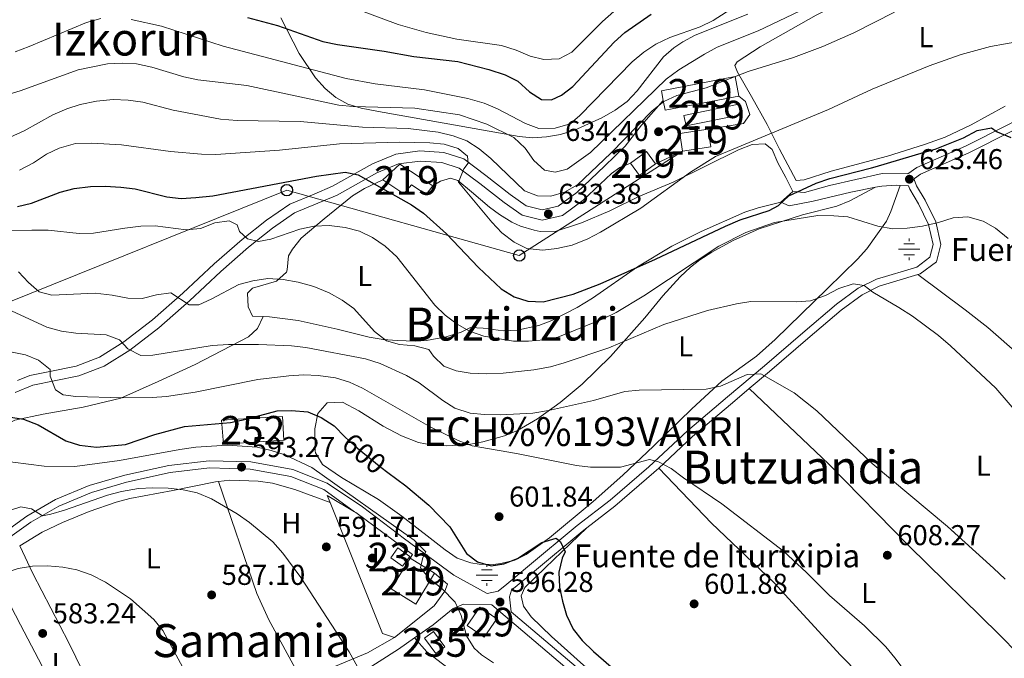
# Model space of a CAD drawing. Extents: x 573419 to 580294, y 729030 to 733732.
# Drawn here: x 576858 to 577201, y 731411 to 731634 of the extents above; entities that cross this region are included whole.
import ezdxf
from ezdxf.enums import TextEntityAlignment as Align

# ---------------------------------------------------------------- set-up
doc = ezdxf.new("R2010")
doc.units = 0
doc.header["$MEASUREMENT"] = 0
doc.linetypes.add('DGN Style 3', pattern=[114.60231999999999, 81.8588, -32.74352])
doc.linetypes.add('DGN Style 5', pattern=[57.301159999999996, 24.55764, -32.74352])
for name, color, linetype in [('Nivel 13', 7, 'Continuous'), ('Nivel 15', 7, 'Continuous'), ('Nivel 16', 7, 'Continuous'), ('Nivel 17', 7, 'Continuous'), ('Nivel 21', 7, 'Continuous'), ('Nivel 22', 7, 'Continuous'), ('Nivel 26', 7, 'Continuous'), ('Nivel 33', 7, 'Continuous'), ('Nivel 35', 7, 'Continuous'), ('Nivel 36', 7, 'Continuous'), ('Nivel 37', 7, 'Continuous'), ('Nivel 4', 7, 'Continuous'), ('Nivel 41', 7, 'Continuous'), ('Nivel 43', 7, 'Continuous'), ('Nivel 45', 7, 'Continuous'), ('Nivel 48', 7, 'Continuous'), ('Nivel 5', 7, 'Continuous'), ('Nivel 52', 7, 'Continuous'), ('Nivel 57', 7, 'Continuous'), ('Nivel 7', 7, 'Continuous')]:
    doc.layers.add(name, color=color, linetype=linetype)
doc.styles.add('Style-arial', font='arial.shx', dxfattribs={"bigfont": 'arialbig.shx'})
doc.styles.add('Style-ariali', font='ariali.shx', dxfattribs={"bigfont": 'arialibig.shx'})
doc.styles.add('Style-arialn', font='arialn.shx', dxfattribs={"bigfont": 'arialnbig.shx'})
doc.styles.add('Style-times', font='times.shx', dxfattribs={"bigfont": 'timesbig.shx'})

# ---------------------------------------------------------------- blocks, each defined once
blk = doc.blocks.new('5PATER')
at = {"layer": 'Nivel 7', "linetype": 'Continuous', "lineweight": 0}
h = blk.add_hatch(color=53, dxfattribs=at)
edge = h.paths.add_edge_path()
edge.add_ellipse((1.001171767711639e-08, 1.001171767711639e-08), major_axis=(-1.095731442945027, -1.110710700472634), ratio=0.9994222409660316, start_angle=0, end_angle=360)
blk = doc.blocks.new('5PERFI')
at = {"layer": 'Nivel 17', "linetype": 'Continuous', "lineweight": 0}
h = blk.add_hatch(color=7, dxfattribs=at)
edge = h.paths.add_edge_path()
edge.add_arc((1.001171767711639e-08, 1.001171767711639e-08), 1.55999999938624, 315.0000000018422, 675.0000000018422)
blk = doc.blocks.new('5NACIE')
at = {"layer": 'Nivel 13', "color": 4, "linetype": 'Continuous', "lineweight": 0, "flags": 128}
for points in [[(0, 2.811999999918044), (0, 3.75)], [(-3.75, 0), (3.75, 0)], [(-1.875, 1.875), (1.875, 1.875)], [(-1.875, -1.875), (1.875, -1.875)], [(0, -2.811999999918044), (0, -3.75)]]:
    blk.add_lwpolyline(points, dxfattribs=at)
blk = doc.blocks.new('5PTT')
at = {"layer": 'Nivel 33', "color": 7, "linetype": 'Continuous', "lineweight": 30}
blk.add_circle((0, 0, 0.0001468865212927994), 1.995000006667076, dxfattribs=at)

msp = doc.modelspace()

# ---------------------------------------------------------------- linework, layer by layer
at = {"layer": 'Nivel 15', "color": 1, "linetype": 'Continuous', "lineweight": 13, "extrusion": (0.0005784343298969162, 0.0795400196240911, 0.996831505667796), "elevation": 59162.19278436431, "flags": 128}
msp.add_lwpolyline([(-571772.9445103786, -733402.5525054173), (-571771.5922621465, -733409.3413611914), (-571745.945857906, -733404.1994315404), (-571746.6162894582, -733400.8316177467)], dxfattribs=at)
at = {"layer": 'Nivel 15', "color": 1, "linetype": 'Continuous', "lineweight": 13, "extrusion": (0.0005303184957429424, 0.07978858113147662, 0.9968116678105844), "elevation": 59316.26168453619, "flags": 128}
msp.add_lwpolyline([(-572206.8588317316, -733029.3512801393), (-572207.5385146742, -733025.9298134807), (-572233.1881208327, -733031.0557470464)], dxfattribs=at)
at = {"layer": 'Nivel 15', "color": 1, "linetype": 'Continuous', "lineweight": 13, "extrusion": (-0.01438968716064573, 0.03757145789106851, 0.9991903334477164), "elevation": 19819.62977723962, "flags": 128}
msp.add_lwpolyline([(-800579.9305547383, -476388.7510013605), (-800599.155519322, -476385.5198062625), (-800599.7771434993, -476389.2232529519), (-800580.5521789156, -476392.4544480502), (-800579.9305547383, -476388.7510013605)], dxfattribs=at)
at = {"layer": 'Nivel 15', "color": 1, "linetype": 'Continuous', "lineweight": 13, "extrusion": (0.0023140969636666, -0.01465496543062954, 0.9998899324142982), "elevation": -8747.610918001868, "flags": 128}
for points in [[(577094.798743237, 731546.0826315403), (577084.8497698815, 731544.5114628128), (577085.8269824993, 731538.3197978914)], [(577085.8269824993, 731538.3197978914), (577095.7759558549, 731539.8909666187), (577094.798743237, 731546.0826315403)]]:
    msp.add_lwpolyline(points, dxfattribs=at)
at = {"layer": 'Nivel 15', "color": 1, "linetype": 'Continuous', "lineweight": 13, "extrusion": (0.02126153442432728, -0.001685860639622288, 0.9997725266418492), "elevation": 11673.15961083414, "flags": 128}
msp.add_lwpolyline([(774908.9976399019, -517315.6023765823), (774912.9819211974, -517312.1328026084), (774908.4514689029, -517306.9284416481)], dxfattribs=at)
at = {"layer": 'Nivel 15', "color": 1, "linetype": 'Continuous', "lineweight": 13, "extrusion": (-0.04569131034698759, -0.008216977788081439, 0.998921811472152), "elevation": -31746.70044977583, "flags": 128}
msp.add_lwpolyline([(-617897.4977859696, 696655.9649712488), (-617906.9977264542, 696645.9486626578), (-617902.6129807171, 696639.1418809057)], dxfattribs=at)
at = {"layer": 'Nivel 15', "color": 1, "linetype": 'Continuous', "lineweight": 13, "extrusion": (0.02126153442432728, -0.001685860639622282, 0.9997725266418492), "elevation": 11673.15961083414, "flags": 128}
msp.add_lwpolyline([(774908.4514689031, -517306.9284416484), (774904.4671876077, -517310.398015622), (774908.9976399024, -517315.6023765826)], dxfattribs=at)
at = {"layer": 'Nivel 15', "color": 126, "linetype": 'Continuous', "lineweight": 0, "elevation": 595.1610000000001, "flags": 128}
msp.add_lwpolyline([(576989.55, 731449.621), (576993.6840000001, 731446.648), (576991.2039999999, 731443.199), (576987.0700000001, 731446.172), (576989.55, 731449.621)], dxfattribs=at)
at = {"layer": 'Nivel 15', "color": 1, "linetype": 'Continuous', "lineweight": 13, "extrusion": (-0.03466183168461574, -0.05645832153847239, 0.9978030944797304), "elevation": -60699.27058438709, "flags": 128}
msp.add_lwpolyline([(109025.0231056582, 923235.9923326441), (109025.0226976385, 923223.3582583275), (109035.0589723455, 923223.3582583275), (109035.0593803657, 923235.9923326438)], dxfattribs=at)
at = {"layer": 'Nivel 15', "color": 1, "linetype": 'Continuous', "lineweight": 13, "elevation": 597.922, "flags": 128}
msp.add_lwpolyline([(577002.3859999999, 731440.7919999999), (576993.8330000001, 731446.0430000001)], dxfattribs=at)
at = {"layer": 'Nivel 15', "color": 1, "linetype": 'Continuous', "lineweight": 0, "extrusion": (0.02215743459771003, 0.03687298973134887, 0.9990742868877771), "elevation": 40352.94634051536, "flags": 128}
msp.add_lwpolyline([(-117851.6869150922, -923258.7803391982), (-117852.1660100514, -923266.5677329227), (-117859.3296319629, -923266.126059846), (-117858.8505370037, -923258.3386661215), (-117851.6869150922, -923258.7803391982)], dxfattribs=at)
at = {"layer": 'Nivel 15', "color": 126, "linetype": 'Continuous', "lineweight": 0, "extrusion": (0.003287033057469319, -0.004489221695314462, 0.9999845210313255), "elevation": -792.1783052505771, "flags": 128}
msp.add_lwpolyline([(576996.9149273073, 731424.2980107891), (577000.8440277027, 731418.9329567275), (576997.7110446284, 731416.6389336118), (576993.7819442332, 731422.0039876732), (576996.9149273073, 731424.2980107891)], dxfattribs=at)
at = {"layer": 'Nivel 15', "color": 1, "linetype": 'Continuous', "lineweight": 13}
msp.add_polyline3d([(576984.281, 731577.973, 628.505), (576991.6740000001, 731573.101, 628.4490000000001), (576994.2820000001, 731576.263, 628.691), (576999.4750000001, 731572.9240000001, 629.0070000000001), (577001.726, 731575.913, 629.2860000000001)], dxfattribs=at)
at = {"layer": 'Nivel 15', "color": 4, "linetype": 'Continuous', "lineweight": 0}
msp.add_polyline3d([(576928.088, 731494.202, 600.482), (576928.6880000001, 731485.7720000001, 595.246), (576949.797, 731487.152, 596.644), (576949.3060000001, 731495.4369999999, 599.339), (576928.088, 731494.202, 600.482)], dxfattribs=at)
at = {"layer": 'Nivel 16', "color": 1, "linetype": 'Continuous', "lineweight": 13, "elevation": 635.811, "flags": 128}
msp.add_lwpolyline([(577108.4890000001, 731607.24), (577110.861, 731605.3500000001), (577112.317, 731600.8119999999), (577110.1529999999, 731597.6440000001), (577097.8219999999, 731595.7180000001)], dxfattribs=at)
at = {"layer": 'Nivel 16', "color": 1, "linetype": 'Continuous', "lineweight": 13, "extrusion": (-0.1195426273017224, -0.04163804247104216, 0.9919555603337183), "elevation": -98839.48234644225, "flags": 128}
msp.add_lwpolyline([(-500981.7427628327, 779217.4140048146), (-500984.3664207195, 779217.2955088562), (-500975.8993147712, 779224.4210658069)], dxfattribs=at)
at = {"layer": 'Nivel 16', "color": 1, "linetype": 'Continuous', "lineweight": 13, "extrusion": (-0.07853242465422221, -0.02521435979736878, 0.9965926421251251), "elevation": -63161.88244508569, "flags": 128}
msp.add_lwpolyline([(-520019.0769726618, 770376.1909023237), (-520021.7699093483, 770372.5900704749), (-520070.8256064642, 770369.1589748077)], dxfattribs=at)
at = {"layer": 'Nivel 16', "color": 1, "linetype": 'Continuous', "lineweight": 13}
for points in [[(576974.3800000001, 731462.237, 594.993), (576974.872, 731461.942, 595.04), (576994.6570000001, 731447.352, 595.951), (576993.8330000001, 731446.0430000001, 595.951)], [(577002.3859999999, 731440.7919999999, 596.658), (577006.8640000001, 731436.9280000001, 596.62), (577005.95, 731434.544, 596.602), (577002.256, 731429.443, 596.2860000000001), (576988.3859999999, 731418.3400000001, 594.686)], [(576995.4110000001, 731418.298, 594.778), (577001.8260000001, 731422.797, 595.589), (577008.807, 731428.4820000001, 596.798), (577012.459, 731429.9480000001, 597.114), (577022.3910000001, 731429.736, 596.444), (577050.1510000001, 731406.192, 598.014), (577052.8800000001, 731404.1980000001, 598.088)], [(576946.729, 731396.646, 588.486), (576963.9850000001, 731401.3260000001, 590.513), (576975.02, 731404.8360000001, 592.354), (576989.7590000001, 731414.334, 594.064), (576995.4110000001, 731418.298, 594.778)]]:
    msp.add_polyline3d(points, dxfattribs=at)
at = {"layer": 'Nivel 21', "color": 7, "linetype": 'Continuous', "lineweight": 0, "extrusion": (-0.001574970840203485, -0.0007211392733615871, 0.999998499711375), "elevation": -802.3948692510033, "flags": 128}
msp.add_lwpolyline([(577079.684897887, 731583.2415885238), (577089.1329145185, 731587.5675896485)], dxfattribs=at)
at = {"layer": 'Nivel 21', "color": 7, "linetype": 'DGN Style 3', "lineweight": 0, "extrusion": (0.1997919895212962, 0.3080505965721435, 0.9301548209167487), "elevation": 341157.2795406679, "flags": 128}
msp.add_lwpolyline([(-86121.02577212162, -862637.6895682286), (-86150.39639249572, -862633.62602829), (-86182.11354228284, -862631.7304359325)], dxfattribs=at)
at = {"layer": 'Nivel 21', "color": 7, "linetype": 'DGN Style 3', "lineweight": 0}
for points in [[(577167.4240000001, 731580.149, 623.566), (577170.621, 731582.341, 623.908), (577187.6410000001, 731589.773, 624.448), (577202.5349999999, 731597.318, 625.359), (577214.578, 731603.6540000001, 626.586), (577220.0249999999, 731606.962, 627.144), (577220.8470000001, 731609.0800000001, 627.348), (577219.8999999999, 731611.574, 627.739), (577217.104, 731615.2409999999, 628.278)], [(577164.777, 731576.0630000001, 623.168), (577167.665, 731575.9340000001, 623.063), (577168.1399999999, 731574.744, 622.83), (577171.186, 731569.655, 621.789), (577174.7390000001, 731562.432, 620.561), (577176.256, 731555.4979999999, 619.39), (577175.1410000001, 731550.9890000001, 618.479), (577170.5800000001, 731547.5819999999, 617.791), (577156.5220000001, 731543.3970000001, 615.987), (577150.101, 731540.19, 615.318), (577142.5900000001, 731534.689, 614.611), (577130.8600000001, 731524.625, 613.365), (577117.517, 731513.1610000001, 610.929), (577104.5360000001, 731502.3130000001, 608.958), (577090.568, 731490.413, 607.285), (577077.125, 731477.8859999999, 604.961), (577063.6030000001, 731466.246, 603.231), (577052.152, 731457.4210000001, 601.4830000000001), (577034.7860000001, 731442.9880000001, 598.081), (577027.5349999999, 731436.952, 597.114), (577024.5800000001, 731434.5020000001, 596.556), (577020.7280000001, 731433.7679999999, 596.057), (577009.0700000001, 731440.1370000001, 595.746), (576991.834, 731452.7479999999, 595.374), (576977.2420000001, 731463.9979999999, 595.095), (576964.9210000001, 731472.2069999999, 594.928), (576952.916, 731476.9550000001, 594.593), (576938.315, 731479.6030000001, 594.351), (576923.69, 731480.0360000001, 594.072), (576909.6610000001, 731478.422, 593.403), (576894.2820000001, 731475.05, 592.864), (576881.827, 731471.379, 591.878), (576870.155, 731466.4580000001, 590.837), (576860.158, 731460.719, 590.093), (576854.162, 731456.4199999999, 589.674)], [(577123.22, 731570.2, 625.154), (577126.0430000001, 731568.926, 624.54), (577134.4850000001, 731570.5150000001, 624.038), (577147.5560000001, 731573.736, 623.796), (577156.173, 731575.399, 623.529)], [(577156.173, 731575.399, 623.529), (577158.398, 731575.8289999999, 623.461), (577163.3670000001, 731576.1270000001, 623.22), (577164.777, 731576.0630000001, 623.168)], [(576853.754, 731493.0789999999, 599.492), (576855.8859999999, 731494.173, 599.7760000000001), (576865.841, 731496.277, 601.319), (576879.79, 731498.69, 603.328), (576892.95, 731501.909, 605.596), (576905.9610000001, 731507.6140000001, 607.697), (576918.798, 731513.5860000001, 609.445), (576937.44, 731523.216, 611.342), (576940.5760000001, 731526.1070000001, 611.863), (576942.584, 731530.331, 612.968)], [(576988.3859999999, 731418.3400000001, 592.131), (576978.926, 731413.038, 590.754), (576963.602, 731406.6510000001, 589.155), (576955.1610000001, 731405.1510000001, 588.523)]]:
    msp.add_polyline3d(points, dxfattribs=at)
at = {"layer": 'Nivel 21', "color": 7, "linetype": 'Continuous', "lineweight": 0}
for points in [[(576856.8360000001, 731507.9809999999, 603.625), (576861.138, 731509.7679999999, 604.313), (576867.537, 731511.0249999999, 605.299), (576877.314, 731513.0419999999, 607.4), (576885.507, 731516.1410000001, 608.944), (576893.9909999999, 731521.453, 610.896), (576903.9210000001, 731529.1429999999, 613.4250000000001), (576914.49, 731538.422, 616.009), (576925.425, 731548.672, 618.1850000000001), (576935.1869999999, 731557.2509999999, 620.509), (576943.6880000001, 731563.9820000001, 621.848), (576951.8200000001, 731569.564, 623.15), (576960.372, 731573.014, 623.745), (576966.788, 731575.7779999999, 624.544), (576980.71, 731583.6000000001, 626.069), (576988.906, 731586.9650000001, 627.278), (576997.254, 731588.112, 628.71), (577005.5819999999, 731587.4850000001, 630.179), (577012.5619999999, 731585.277, 631.015), (577020.3, 731579.514, 632.224), (577028.737, 731572.9450000001, 633.0790000000001), (577034.3659999999, 731568.8910000001, 633.34), (577039.9380000001, 731567.5860000001, 633.451), (577045.538, 731568.852, 633.6560000000001), (577051.976, 731573.567, 634.028), (577061.658, 731582.7679999999, 634.232), (577068.831, 731589.78, 634.4730000000001), (577074.5889999999, 731597.074, 634.808), (577082.149, 731605.716, 634.994)], [(577170.994, 731544.9299999999, 617.69), (577171.7919999999, 731545.1680000001, 617.791), (577177.494, 731549.4269999999, 618.479), (577178.9850000001, 731555.4610000001, 619.39), (577177.267, 731563.315, 620.561), (577173.523, 731570.926, 621.789), (577170.531, 731575.926, 622.83), (577169.6769999999, 731578.068, 623.4250000000001), (577169.7520000001, 731578.52, 623.5550000000001), (577171.916, 731580.0050000001, 623.908), (577188.774, 731587.3659999999, 624.448), (577203.754, 731594.9550000001, 625.359), (577215.888, 731601.338, 626.586), (577222.1769999999, 731605.158, 627.144), (577222.4040000001, 731605.7450000001, 627.174)], [(576855.9920000001, 731503.8200000001, 603.216), (576862.162, 731506.382, 604.313), (576878.298, 731509.6510000001, 607.4), (576887.078, 731512.973, 608.944), (576896.007, 731518.5630000001, 610.896), (576906.1610000001, 731526.4269999999, 613.4250000000001), (576916.854, 731535.815, 616.009), (576927.79, 731546.065, 618.1850000000001), (576937.442, 731554.548, 620.509), (576945.7779999999, 731561.148, 621.848), (576953.493, 731566.4439999999, 623.15), (576968.3500000001, 731572.619, 624.544), (576982.2450000001, 731580.426, 626.069), (576989.828, 731583.5390000001, 627.278), (576997.362, 731584.574, 628.71), (577004.9099999999, 731584.006, 630.179), (577010.935, 731582.1000000001, 631.015), (577018.1669999999, 731576.7139999999, 632.224), (577026.6270000001, 731570.1270000001, 633.0790000000001), (577032.879, 731565.6240000001, 633.34), (577039.9240000001, 731563.9750000001, 633.451), (577047.027, 731565.5800000001, 633.6560000000001), (577054.236, 731570.861, 634.028), (577064.0819999999, 731580.217, 634.232), (577067.0320000001, 731582.311, 634.101), (577070.7139999999, 731583.771, 634.101)], [(577127.2960000001, 731573.9099999999, 625.089), (577131.46, 731573.5970000001, 624.736), (577140.1780000001, 731576.0689999999, 624.606), (577158.4909999999, 731580.2050000001, 623.843), (577167.4240000001, 731580.149, 623.566)], [(577112.135, 731505.1980000001, 609.851), (577119.236, 731511.132, 610.929), (577132.592, 731522.6070000001, 613.365), (577144.243, 731532.604, 614.611), (577151.49, 731537.9110000001, 615.318), (577157.5020000001, 731540.9140000001, 615.987), (577170.994, 731544.9299999999, 617.69)], [(577080.581, 731477.4720000001, 605.251), (577092.337, 731488.4269999999, 607.285), (577106.25, 731500.28, 608.958), (577112.135, 731505.1980000001, 609.851)], [(576854.196, 731453.3430000001, 589.572), (576861.523, 731458.5959999999, 590.093), (576871.2749999999, 731464.1950000001, 590.837), (576882.675, 731469.0009999999, 591.878), (576894.908, 731472.6070000001, 592.864), (576910.075, 731475.933, 593.403), (576923.797, 731477.5109999999, 594.072), (576938.051, 731477.0889999999, 594.351), (576952.2209999999, 731474.5190000001, 594.593), (576963.7450000001, 731469.9610000001, 594.928), (576974.3800000001, 731462.237, 594.95)], [(577055.5260000001, 731456.6640000001, 601.744), (577065.283, 731464.183, 603.231), (577078.899, 731475.9040000001, 604.961), (577080.581, 731477.4720000001, 605.251)], [(577029.1270000001, 731427.327, 596.522), (577028.5, 731432.6100000001, 596.872), (577029.236, 731434.908, 597.114), (577036.486, 731440.943, 598.081), (577053.8130000001, 731455.344, 601.4830000000001), (577055.5260000001, 731456.6640000001, 601.744)]]:
    msp.add_polyline3d(points, dxfattribs=at)
at = {"layer": 'Nivel 22', "color": 30, "linetype": 'DGN Style 5', "lineweight": 30, "elevation": 600, "flags": 128}
msp.add_lwpolyline([(576971.2820000001, 731488.1740000001), (576975.494, 731484.423), (576983.621, 731477.801), (576986.0860000001, 731475.9650000001)], dxfattribs=at)
at = {"layer": 'Nivel 33', "color": 7, "linetype": 'Continuous', "lineweight": 0}
msp.add_polyline3d([(576853.287, 731535.05, 610.72), (576950.8360000001, 731574.426, 624.326), (577031.913, 731551.5889999999, 628.981), (577088.8500000001, 731587.956, 634.081)], dxfattribs=at)
at = {"layer": 'Nivel 35', "color": 92, "linetype": 'DGN Style 3', "lineweight": 0}
msp.add_polyline3d([(577111.71, 731635.845, 658.165), (577093.2679999999, 731628.416, 658.921), (577089.0050000001, 731626.1599999999, 658.932), (577085.838, 731624.0719999999, 658.793), (577082.263, 731620.8500000001, 658.505), (577073.0730000001, 731609.077, 657.583), (577069.5460000001, 731605.3829999999, 657.284), (577065.3740000001, 731602.314, 657.008), (577060.666, 731599.683, 656.724), (577051.1300000001, 731595.3700000001, 656.129), (577046.308, 731593.875, 655.856), (577041.453, 731592.946, 655.626), (577036.5689999999, 731592.6780000001, 655.457), (577031.9280000001, 731593.118, 655.371), (576982.837, 731601.825, 656.271), (576976.709, 731602.9680000001, 656.785), (576972.057, 731604.4070000001, 657.575), (576967.8970000001, 731606.75, 658.6080000000001), (576964.176, 731609.845, 659.8340000000001), (576960.8400000001, 731613.5390000001, 661.198), (576955.1140000001, 731622.118, 664.134), (576948.693, 731634.5, 667.941)], dxfattribs=at)
at = {"layer": 'Nivel 36', "color": 92, "linetype": 'Continuous', "lineweight": 0, "extrusion": (0.008720872315028182, 0.007937791042383355, 0.9999304665122634), "elevation": 11465.17982295452, "flags": 128}
msp.add_lwpolyline([(577095.819986518, 731502.2376004378), (577099.8963983825, 731505.9477173241)], dxfattribs=at)
at = {"layer": 'Nivel 36', "color": 92, "linetype": 'Continuous', "lineweight": 0}
for points in [[(577209.9890000001, 731678.584, 640.624), (577201.1000000001, 731674.0590000001, 639.898), (577178.942, 731662.0360000001, 638.756), (577173.4199999999, 731658.956, 638.7230000000001), (577168.5, 731656.091, 638.839), (577159.9140000001, 731649.6270000001, 638.765), (577148.6570000001, 731642.2180000001, 638.505), (577135.5460000001, 731635.45, 638.486), (577121.2779999999, 731627.3659999999, 638.235), (577116.0009999999, 731624.412, 637.872), (577107.9610000001, 731619.183, 636.738), (577107.148, 731617.862, 636.534), (577108.0970000001, 731615.5460000001, 636.441), (577112.966, 731607.0660000001, 634.265), (577118.3530000001, 731597.3400000001, 631.104), (577122.6880000001, 731588.683, 628.601), (577128.504, 731577.717, 626.641), (577131.257, 731578.04, 626.381), (577140.69, 731581.0360000001, 626.492), (577160.3400000001, 731586.26, 626.487), (577173.288, 731590.3230000001, 626.7), (577180.4610000001, 731592.909, 626.994), (577189.513, 731597.138, 627.298), (577201.413, 731603.6529999999, 627.9250000000001)], [(577127.2960000001, 731573.9099999999, 625.089), (577124.9569999999, 731578.8130000001, 626.018), (577122.0900000001, 731583.9890000001, 627.283), (577120.102, 731588.534, 628.529), (577117.7320000001, 731590.6000000001, 629.0120000000001), (577113.1170000001, 731590.298, 629.384), (577108.4469999999, 731588.5220000001, 629.596), (577085.5689999999, 731577.2220000001, 630.4250000000001), (577073.6300000001, 731572.2150000001, 631.318), (577063.5530000001, 731567.1869999999, 631.913), (577053.663, 731563.0430000001, 631.913), (577044.139, 731559.8700000001, 631.913), (577039.148, 731559.9410000001, 631.913), (577037.1399999999, 731560.3929999999, 631.913), (577032.3489999999, 731561.8119999999, 631.745), (577029.28, 731563.2320000001, 631.559), (577024.9979999999, 731565.8700000001, 631.274), (577021.537, 731568.463, 630.946), (577015.2139999999, 731573.855, 629.7), (577010.47, 731577.7220000001, 629.217), (577007.908, 731578.5490000001, 628.789), (577004.4380000001, 731577.524, 628.008), (577001.726, 731575.913, 626.985)], [(576984.281, 731577.973, 625.1990000000001), (576977.95, 731574.9410000001, 624.232), (576973.7280000001, 731572.426, 623.273), (576963.8200000001, 731564.3729999999, 620.234), (576955.851, 731557.6359999999, 618.318), (576952.77, 731553.8189999999, 617.301), (576951.436, 731551.479, 616.738), (576950.983, 731546.587, 615.688), (576950.663, 731545.8130000001, 615.511), (576947.169, 731542.6599999999, 614.618), (576938.895, 731540.2720000001, 613.837), (576937.1000000001, 731538.4299999999, 613.633), (576937.3130000001, 731533.7280000001, 613.205), (576938.872, 731530.429, 612.852), (576942.584, 731530.331, 612.968)], [(577156.173, 731575.399, 623.529), (577147.2509999999, 731570.6229999999, 621.892), (577142.6740000001, 731568.7820000001, 621.315), (577130.7039999999, 731565.8459999999, 620.758), (577115.663, 731560.963, 619.884), (577106.574, 731556.8530000001, 619.354), (577099.1499999999, 731552.827, 618.958), (577094.9410000001, 731550.148, 618.775), (577091.658, 731547.5800000001, 618.601), (577087.9990000001, 731544.1370000001, 618.322), (577082.0560000001, 731537.581, 617.708), (577075.7590000001, 731529.8559999999, 616.908), (577063.7250000001, 731516.331, 614.231), (577053.861, 731506.69, 612.167), (577046.22, 731500.362, 611.0310000000001), (577038.256, 731494.5959999999, 609.667), (577031.3330000001, 731490.6300000001, 608.448), (577026.767, 731488.6939999999, 607.711), (577019.2280000001, 731486.601, 606.552), (577014.3090000001, 731485.744, 605.826), (577006.533, 731485.2380000001, 604.692), (577001.618, 731485.442, 603.989), (576996.7139999999, 731486.378, 603.339), (576990.777, 731488.6880000001, 602.821), (576984.442, 731492.051, 602.461), (576975.902, 731497.3800000001, 601.438), (576970.2620000001, 731500.459, 600.992), (576964.939, 731500.253, 600.304), (576961.6599999999, 731496.5150000001, 599.642), (576960.605, 731491.2039999999, 599.07), (576960.682, 731483.4580000001, 598.258), (576960.838, 731482.743, 598.184), (576963.2749999999, 731478.7250000001, 597.905), (576969.8729999999, 731474.1270000001, 597.924), (576982.8219999999, 731466.5320000001, 598.426), (576990.9240000001, 731460.6799999999, 598.766), (577006.0249999999, 731448.952, 599.462), (577010.2550000001, 731446.091, 599.597), (577014.9780000001, 731444.3929999999, 599.864), (577017.9450000001, 731443.9639999999, 600.062), (577022.9369999999, 731443.811, 600.432), (577025.4839999999, 731444.1440000001, 600.62), (577030.3330000001, 731445.4010000001, 600.8870000000001), (577034.2990000001, 731447.325, 601.141), (577042.422, 731453.1300000001, 602.085), (577057.696, 731465.78, 604.591), (577068.0860000001, 731475.0050000001, 606.373), (577078.78, 731485.078, 608.186), (577092.074, 731498.118, 610.102), (577102.554, 731507.7320000001, 611.647), (577114.6410000001, 731516.473, 613.33), (577121.219, 731522.308, 614.159), (577139.4550000001, 731540.1200000001, 616.37), (577149.8570000001, 731550.288, 618.638), (577153.1100000001, 731553.983, 619.481), (577159.976, 731563.6359999999, 621.243), (577161.574, 731566.913, 621.706), (577164.777, 731576.0630000001, 623.168)], [(576942.584, 731530.331, 612.968), (576944.811, 731530.273, 613.038), (576954.7220000001, 731528.9709999999, 613.266), (576968.348, 731525.926, 613.707), (576979.4890000001, 731523.139, 614.376), (576984.409, 731522.3389999999, 614.913), (576989.361, 731521.94, 615.462), (576995.6259999999, 731521.7150000001, 616.093), (576999.5149999999, 731521.936, 616.552), (577006.358, 731523.277, 618.4300000000001), (577011.608, 731524.902, 619.862), (577014.908, 731526.5490000001, 620.5310000000001), (577019.3389999999, 731526.321, 621.219), (577026.244, 731525.3559999999, 622.149), (577031.196, 731525.5959999999, 622.655), (577038.7250000001, 731527.2280000001, 623.455), (577043.3090000001, 731528.8859999999, 623.971), (577052.1570000001, 731533.453, 624.904), (577057.4439999999, 731536.7490000001, 625.271), (577073.139, 731547.611, 625.8870000000001), (577085.104, 731554.923, 625.663), (577095.3589999999, 731560.038, 625.533), (577110.575, 731566.672, 625.3580000000001), (577115.304, 731568.274, 625.238), (577123.22, 731570.2, 625.154)], [(577170.994, 731544.9299999999, 617.69), (577187.524, 731532.682, 617.057), (577195.3589999999, 731526.483, 616.91), (577217.9450000001, 731506.7110000001, 617.345), (577275.4639999999, 731458.6570000001, 618.234)], [(577112.135, 731505.1980000001, 609.851), (577139.9510000001, 731478.8470000001, 609.409), (577167.926, 731450.2520000001, 609.279), (577199.2450000001, 731419.4909999999, 608.92), (577206.27, 731412.3700000001, 609.2810000000001), (577213.081, 731405.074, 609.981), (577230.159, 731385.3260000001, 612.463)], [(577172.094, 731383.784, 604.6850000000001), (577164.345, 731391.578, 604.414), (577144.021, 731412.22, 604.491), (577120.6939999999, 731437.5700000001, 604.828), (577098.933, 731458.227, 604.778), (577080.581, 731477.4720000001, 605.2520000000001)], [(576857.625, 731450.361, 586.207), (576865.443, 731455.148, 586.602), (576872.5730000001, 731458.52, 587.015), (576881.807, 731462.2930000001, 587.695), (576891.284, 731465.618, 588.221), (576896.108, 731466.879, 588.5), (576911.048, 731469.6570000001, 589.758), (576925.943, 731472.712, 590.673), (576926.939, 731472.818, 590.721)], [(576926.939, 731472.818, 590.721), (576930.9140000001, 731473.2420000001, 590.916), (576940.851, 731472.902, 591.438), (576945.798, 731472.1840000001, 591.734), (576953.6170000001, 731470.048, 592.114), (576965.8940000001, 731465.469, 592.328)], [(576926.939, 731472.818, 590.721), (576940.371, 731433.6869999999, 588.8290000000001), (576944.531, 731424.5889999999, 588.542), (576955.1610000001, 731405.1510000001, 588.523)], [(577077.3629999999, 731389.436, 598.71), (577054.3230000001, 731408.767, 598.85), (577043.1429999999, 731418.7579999999, 598.991), (577036.108, 731425.611, 599.11), (577033.392, 731429.3060000001, 599.193), (577032.5460000001, 731432.9510000001, 599.3050000000001), (577033.8200000001, 731435.774, 599.36), (577041.0009999999, 731442.72, 599.818), (577055.5260000001, 731456.6640000001, 601.744)], [(576893.044, 731380.612, 582.494), (576889.0889999999, 731387.648, 582.582), (576884.5390000001, 731396.548, 582.773), (576874.817, 731416.4610000001, 583.658), (576862.1969999999, 731440.72, 585.337), (576857.625, 731450.361, 586.059)], [(576854.462, 731429.483, 584.446), (576857.9010000001, 731422.8260000001, 583.818), (576866.7039999999, 731405.935, 582.955), (576873.3670000001, 731392.5449999999, 581.919), (576879.342, 731380.4569999999, 581.5790000000001)], [(576995.4110000001, 731418.298, 592.427), (576999.699, 731413.372, 592.538), (577010.6030000001, 731404.9920000001, 593.355), (577013.256, 731402.645, 593.42)]]:
    msp.add_polyline3d(points, dxfattribs=at)
at = {"layer": 'Nivel 4', "color": 30, "linetype": 'Continuous', "lineweight": 30, "flags": 128}
for points, elevation in [([(576937.05, 731634.679), (576947.53, 731631.8700000001), (576963.379, 731626.31), (576968.51, 731625.1880000001), (576984.7990000001, 731622.8740000001), (576995.152, 731620.983), (577010.4580000001, 731619.2320000001), (577021.318, 731616.53), (577027.0020000001, 731614.6799999999), (577031.4340000001, 731612.368), (577035.446, 731608.642), (577039.672, 731605.97), (577043.129, 731605.895), (577046.6059999999, 731607.54), (577050.6259999999, 731610.5109999999), (577064.994, 731626.04), (577068.729, 731629.365), (577077.8729999999, 731635.736)], 650), ([(576856.916, 731568.729), (576861.7890000001, 731569.8470000001), (576871.78, 731573.703), (576876.625, 731574.9340000001), (576882.355, 731575.7110000001), (576887.4110000001, 731575.831), (576892.905, 731575.5020000001), (576897.8570000001, 731574.8119999999), (576909.0050000001, 731572.1270000001), (576913.9709999999, 731571.531), (576919.128, 731571.878), (576924.969, 731572.477), (576961.1359999999, 731579.2479999999), (576971.172, 731580.6410000001), (576975.683, 731579.703), (576994.3629999999, 731569.2930000001), (576998.4439999999, 731566.4029999999), (577006.551, 731559.1440000001), (577017.6880000001, 731547.402), (577025.5959999999, 731539.942), (577030.087, 731537.142), (577034.8570000001, 731535.635), (577040.216, 731535.47), (577050.6699999999, 731538.149), (577060.1030000001, 731541.675), (577079.467, 731550.291), (577103.8759999999, 731561.8400000001), (577108.9550000001, 731563.9990000001), (577119.102, 731567.342), (577122.3130000001, 731569.078), (577126.004, 731572.453), (577135.5249999999, 731576.8200000001), (577140.254, 731578.443), (577154.8300000001, 731582.2490000001), (577156.0900000001, 731582.578), (577173.2779999999, 731587.618), (577177.06, 731588.727), (577186.919, 731592.622), (577191.685, 731595.156), (577196.6059999999, 731596.091), (577198.686, 731594.7220000001), (577203.3629999999, 731592.807)], 625), ([(576853.73, 731495.287), (576858.9850000001, 731494.551), (576864.013, 731492.592), (576873.7280000001, 731487), (576878.4750000001, 731485.4369999999), (576884.432, 731484.75), (576894.551, 731485.699), (576904.788, 731489.2180000001), (576915.0959999999, 731491.932), (576931.1669999999, 731493.342), (576936.5900000001, 731494.4950000001), (576947.4439999999, 731497.422), (576952.442, 731497.55), (576958.169, 731497.034), (576962.798, 731495.1570000001), (576967.3910000001, 731492.2080000001), (576971.212, 731488.236), (576971.2820000001, 731488.1740000001)], 600), ([(576986.0860000001, 731475.9650000001), (576992.369, 731471.2849999999), (577000.362, 731464.5430000001), (577007.7010000001, 731457.0120000001), (577013.47, 731447.635), (577017.3389999999, 731444.754), (577022.146, 731443.3670000001), (577026.5530000001, 731444.1170000001), (577031.274, 731445.925), (577039.7609999999, 731451.503), (577044.744, 731453.0430000001), (577046.3260000001, 731451.783), (577047.881, 731448.219), (577046.881, 731446.013), (577045.685, 731441.1540000001), (577045.956, 731435.98), (577046.956, 731431.013), (577048.3629999999, 731426.135), (577050.767, 731421.318), (577053.8430000001, 731417.3759999999), (577057.7590000001, 731413.534), (577081.568, 731392.9480000001), (577085.1640000001, 731389.449), (577091.1229999999, 731382.8640000001)], 600)]:
    msp.add_lwpolyline(points, dxfattribs=dict(at, elevation=elevation))
at = {"layer": 'Nivel 5', "color": 30, "linetype": 'Continuous', "lineweight": 0, "flags": 128}
for points, elevation in [([(576852.4820000001, 731607.4539999999), (576857.7930000001, 731609.0160000001), (576878.006, 731616.4110000001), (576888.226, 731618.423), (576893.3729999999, 731618.719), (576898.3640000001, 731618.4650000001), (576903.75, 731617.3130000001), (576914.8659999999, 731613.952), (576919.763, 731612.9410000001), (576936.8219999999, 731610.9539999999), (576968.9310000001, 731604.027), (576973.9070000001, 731603.5360000001), (576995.463, 731602.953), (577011.0120000001, 731600.71), (577020.6399999999, 731597.408), (577029.9610000001, 731592.73), (577033.9340000001, 731589.0109999999), (577036.9879999999, 731584.72), (577040.7280000001, 731581.4240000001), (577044.479, 731580.6440000001), (577048.571, 731581.75), (577056.794, 731587.5970000001), (577083.1610000001, 731613.0660000001), (577087.5360000001, 731616.3319999999), (577096.5549999999, 731621.8160000001), (577100.9269999999, 731624.2490000001), (577115.246, 731629.9750000001), (577134.615, 731639.206)], 640), ([(576896.4720000001, 731633.9639999999), (576907.085, 731631.5590000001), (576928.5789999999, 731624.5900000001), (576971.52, 731613.308), (576981.5930000001, 731611.5160000001), (576998.8759999999, 731609.45), (577014.0020000001, 731606.395), (577019.659, 731604.6910000001), (577024.29, 731602.8019999999), (577034.0320000001, 731597.611), (577038.746, 731595.9369999999), (577044.477, 731595.9850000001), (577049.726, 731597.5220000001), (577053.04, 731600.4099999999), (577071.2420000001, 731619.1669999999), (577075.372, 731622.5900000001), (577079.5390000001, 731625.351), (577084.385, 731627.6300000001), (577095.068, 731631.4099999999), (577099.56, 731633.605), (577108.638, 731639.4140000001)], 645), ([(576854.3500000001, 731592.871), (576859.229, 731595.0860000001), (576869.2239999999, 731600.638), (576874.0360000001, 731602.712), (576878.773, 731604.308), (576884.4709999999, 731605.406), (576890.219, 731605.976), (576895.4720000001, 731605.7590000001), (576900.5800000001, 731605.138), (576911.185, 731602.2890000001), (576927.642, 731599.175), (576933.49, 731598.754), (576955.4750000001, 731598.3260000001), (576977.1780000001, 731596.395), (576993.1329999999, 731595.858), (577003.5830000001, 731594.676), (577008.888, 731593.3740000001), (577013.5719999999, 731591.6300000001), (577017.936, 731588.8200000001), (577021.9709999999, 731585.4380000001), (577033.764, 731574.2039999999), (577038.2649999999, 731572.379), (577042.8759999999, 731572.3260000001), (577047.6880000001, 731573.665), (577052.284, 731576.274), (577063.868, 731587.3219999999), (577078.328, 731602.071), (577082.355, 731605.3060000001), (577086.913, 731607.368), (577097.131, 731610.122), (577111.814, 731615.7509999999), (577127.575, 731620.6640000001), (577137.8, 731624.56), (577148.689, 731629.291), (577162.854, 731636.4340000001)], 635), ([(576973.7690000001, 731638.0889999999), (576989.6910000001, 731632.2139999999), (576999.4480000001, 731629.3670000001), (577010.115, 731627.0160000001), (577025.6969999999, 731624.8870000001), (577030.821, 731623.233), (577035.675, 731621.138), (577040.538, 731619.9639999999), (577045.791, 731620.2660000001), (577050.2320000001, 731622.48), (577060.9369999999, 731633.21), (577064.9070000001, 731636.7660000001)], 655), ([(576856.087, 731622.6240000001), (576860.9340000001, 731624.477), (576880.943, 731632.872), (576885.925, 731634.3219999999)], 645), ([(576857.6000000001, 731581.4240000001), (576862.4240000001, 731583.9610000001), (576866.939, 731586.919), (576871.436, 731589.092), (576877.091, 731590.7050000001), (576882.767, 731590.818), (576893.158, 731590.1969999999), (576910.2220000001, 731587.9340000001), (576921.0290000001, 731586.9240000001), (576926.0290000001, 731586.8230000001), (576948.2679999999, 731588.3870000001), (576969.206, 731590.5260000001), (576990.24, 731591.102), (577000.7010000001, 731590.8940000001), (577005.75, 731590.3929999999), (577010.5430000001, 731588.9850000001), (577013.8600000001, 731586.2220000001), (577014.0989999999, 731583.825), (577012.5689999999, 731581.892), (577010.743, 731577.213), (577022.3770000001, 731563.2479999999), (577025.881, 731559.4839999999), (577030.101, 731556.244), (577034.5900000001, 731554.0519999999), (577040.0889999999, 731553.47), (577045.0530000001, 731554.0360000001), (577050.3770000001, 731555.236), (577055.8289999999, 731557.4580000001), (577060.283, 731559.729), (577074.3659999999, 731568.163), (577091.635, 731580.7150000001), (577100.3600000001, 731586.19), (577139.7490000001, 731602.4950000001), (577155.023, 731609.632), (577174.888, 731617.8119999999), (577186.021, 731621.682), (577196.3389999999, 731624.4909999999), (577206.824, 731626.4110000001)], 630), ([(576853.006, 731560.338), (576861.8829999999, 731560.4650000001), (576867.557, 731560.4010000001), (576878.3629999999, 731559.3019999999), (576883.365, 731559.371), (576894.345, 731561.1599999999), (576899.8500000001, 731561.807), (576904.8500000001, 731561.9639999999), (576915.7080000001, 731560.5619999999), (576920.679, 731561.0800000001), (576925.756, 731563.0190000001), (576930.729, 731563.672), (576933.462, 731562.311), (576934.3230000001, 731559.996), (576937.0430000001, 731557.4820000001), (576940.9340000001, 731556.551), (576945.287, 731557.2990000001), (576955.3470000001, 731560.8200000001), (576960.413, 731561.827), (576965.6470000001, 731562.033), (576971.1370000001, 731561.3500000001), (576976.1769999999, 731560.1400000001), (576980.6529999999, 731557.916), (576985.162, 731554.8840000001), (576989.2479999999, 731551.111), (577002.4850000001, 731534.3030000001), (577006.067, 731530.815), (577010.212, 731527.6529999999), (577014.592, 731525.244), (577019.604, 731523.4680000001), (577029.915, 731521.754), (577035.1499999999, 731521.6950000001), (577040.4750000001, 731522.166), (577045.382, 731523.159), (577061.219, 731529.467), (577065.685, 731531.7150000001), (577075.4099999999, 731537.5519999999), (577101.4979999999, 731554.8119999999), (577110.909, 731559.5860000001), (577120.946, 731563.1510000001), (577136.1000000001, 731565.5760000001), (577141.6100000001, 731565.44), (577146.5959999999, 731565.078), (577156.9979999999, 731561.8060000001), (577162.22, 731560.949), (577167.217, 731561.111), (577172.587, 731561.8049999999), (577178.1159999999, 731563.0730000001), (577183.2779999999, 731564.699), (577188.425, 731565.084), (577193.7280000001, 731563.605), (577198.0619999999, 731561.102), (577202.4299999999, 731557.5320000001)], 620), ([(576857.1939999999, 731545.8859999999), (576860.699, 731542.2110000001), (576864.4750000001, 731538.9410000001), (576868.895, 731537.773), (576884.01, 731538.4210000001), (576889.9099999999, 731537.8), (576895.307, 731536.763), (576900.3060000001, 731536.5970000001), (576905.3400000001, 731537.8900000001), (576910.298, 731538.5490000001), (576916.7390000001, 731534.3910000001), (576920.1089999999, 731534.4410000001), (576924.3870000001, 731536.3430000001), (576934.111, 731541.5530000001), (576938.96, 731542.7650000001), (576944.2180000001, 731543.5460000001), (576949.5, 731543.281), (576954.744, 731542.352), (576960.1939999999, 731540.7820000001), (576965.5549999999, 731538.5349999999), (576970.138, 731536.0889999999), (576974.2039999999, 731533.1710000001), (576981.452, 731525.0530000001), (576985.5830000001, 731521.9029999999), (576990.1780000001, 731520.52), (576995.494, 731520.105), (577000.327, 731518.8260000001), (577002.0149999999, 731516.4839999999), (577005.6270000001, 731513.0290000001), (577009.8489999999, 731511.429), (577014.7690000001, 731510.5249999999), (577020.334, 731510.328), (577026.3319999999, 731510.5320000001), (577036.9639999999, 731511.7820000001), (577042.7620000001, 731512.828), (577047.5789999999, 731514.1669999999), (577063.1429999999, 731519.4240000001), (577082.3049999999, 731527.6000000001), (577097.6070000001, 731532.4210000001), (577107.7420000001, 731534.7890000001), (577112.689, 731535.523), (577128.587, 731535.4380000001), (577133.5689999999, 731535.8260000001), (577138.7, 731537.618), (577143.449, 731540.146), (577148.345, 731541.7749999999), (577152.24, 731541.199), (577155.2280000001, 731538.8589999999), (577164.389, 731533.523), (577169.142, 731530.4539999999), (577178.199, 731523.7010000001), (577182.4140000001, 731520.1059999999), (577198.119, 731505.385), (577216.0590000001, 731484.52)], 615), ([(576853.311, 731532.9720000001), (576867.091, 731526.6610000001), (576872.2660000001, 731525.236), (576877.254, 731524.567), (576887.801, 731523.99), (576892.4480000001, 731522.149), (576895.371, 731519.027), (576899.851, 731516.784), (576904.0360000001, 731516.889), (576924.7339999999, 731520.2), (576930.5020000001, 731520.578), (576940.9110000001, 731520.551), (576952.4879999999, 731520.1510000001), (576957.446, 731519.506), (576978.26, 731515.571), (576983.3640000001, 731513.9469999999), (576992.6270000001, 731509.7620000001), (576996.943, 731507.2309999999), (577005.2069999999, 731501.0179999999), (577009.4110000001, 731498.318), (577014.8230000001, 731496.652), (577019.8, 731496.1640000001), (577025.314, 731496.0730000001), (577036.6359999999, 731496.6699999999), (577042.1429999999, 731497.494), (577057.79, 731501.04), (577068.7320000001, 731504.1969999999), (577073.7150000001, 731504.639), (577097.115, 731504.9380000001), (577102.0930000001, 731506.034), (577111.45, 731510.095), (577116.2409999999, 731510.395), (577127.791, 731503.6640000001), (577135.7820000001, 731497.4709999999), (577155.0079999999, 731479.061), (577181.3400000001, 731457.0719999999), (577197.402, 731442.524), (577201.4380000001, 731438.754)], 610), ([(576854.392, 731517.9850000001), (576859.611, 731516.9510000001), (576864.2379999999, 731515.06), (576868.243, 731511.798), (576868.3049999999, 731509.4920000001), (576870.1129999999, 731504.7720000001), (576872.8430000001, 731503.0560000001), (576877.2690000001, 731502.385), (576893.402, 731501.935), (576903.8670000001, 731502.0819999999), (576908.852, 731502.46), (576918.825, 731503.973), (576940.737, 731508.402), (576951.4809999999, 731509.6980000001), (576956.716, 731509.993), (576961.7110000001, 731509.81), (576967.788, 731508.892), (576972.648, 731507.4180000001), (576977.1710000001, 731505.2849999999), (577000.8470000001, 731491.8400000001), (577010.635, 731487.1229999999), (577015.49, 731485.206), (577030.939, 731482.588), (577051.8559999999, 731478.4070000001), (577056.8090000001, 731477.73), (577067.2779999999, 731477.788), (577077.3289999999, 731480.5120000001), (577080.5120000001, 731479.6769999999), (577084.922, 731477.3189999999), (577089.1529999999, 731474.0989999999), (577102.621, 731464.9469999999), (577124.1300000001, 731448.4680000001), (577132.1499999999, 731441.0150000001), (577140.101, 731433.067), (577152.3060000001, 731422.4650000001), (577159.7590000001, 731415.1089999999), (577162.99, 731411.2930000001), (577173.216, 731397.665)], 605), ([(576853.9040000001, 731479.6130000001), (576855.2649999999, 731479.53), (576866.1329999999, 731478.142), (576876.861, 731478.0190000001), (576892.456, 731480.0930000001), (576913.494, 731483.96), (576919.057, 731484.7220000001), (576930.061, 731485.483), (576940.4269999999, 731484.744), (576945.3800000001, 731483.6240000001), (576950.142, 731482.1000000001), (576959.557, 731477.629), (576995.267, 731452.281), (576999.3319999999, 731448.25), (576998.2450000001, 731446.223), (576997.4070000001, 731442.686), (577000.5460000001, 731438.8), (577004.95, 731435.4180000001), (577009.506, 731430.666), (577011.6699999999, 731426.031), (577013.452, 731418.9169999999), (577016.1240000001, 731414.6259999999), (577018.6969999999, 731412.2949999999), (577022.9070000001, 731409.5800000001)], 595), ([(576854.092, 731462.7139999999), (576858.0789999999, 731463.956), (576861.7069999999, 731463.294), (576865.5800000001, 731460.8559999999), (576868.5120000001, 731461.354), (576873.298, 731462.801), (576888.273, 731468.0460000001), (576893.1070000001, 731469.317), (576899.0290000001, 731470.317), (576904.021, 731470.608), (576909.405, 731470.4650000001), (576914.6300000001, 731469.8740000001), (576919.5090000001, 731468.79), (576924.565, 731466.771), (576933.44, 731461.48), (576937.7790000001, 731458.4510000001), (576945.9010000001, 731451.6950000001), (576949.4040000001, 731447.842), (576955.692, 731439.3470000001), (576972.5789999999, 731413.328), (576977.8090000001, 731403.9839999999), (576986.9650000001, 731390.1329999999), (576991.6910000001, 731381.733)], 590), ([(576854.328, 731441.5220000001), (576857.1240000001, 731442.419), (576862.058, 731443.229), (576867.3319999999, 731443.3670000001), (576872.648, 731442.952), (576877.5549999999, 731442.0020000001), (576882.5689999999, 731440.2220000001), (576887.5349999999, 731437.7309999999), (576896.2420000001, 731431.875), (576904.45, 731424.6780000001), (576907.6200000001, 731420.8090000001), (576919.842, 731398.0789999999), (576922.72, 731393.99), (576936.402, 731381.105)], 585)]:
    msp.add_lwpolyline(points, dxfattribs=dict(at, elevation=elevation))
at = {"layer": 'Nivel 52', "color": 1, "linetype": 'Continuous', "lineweight": 13, "extrusion": (0.0005784343298969162, 0.0795400196240911, 0.996831505667796), "elevation": 59162.19275272628, "flags": 128}
msp.add_lwpolyline([(-571772.9445103786, -733402.5525054173), (-571771.5922621465, -733409.3413611914), (-571745.945857906, -733404.1994315404), (-571746.6162894582, -733400.8316177467), (-571747.2981061384, -733397.4105757663)], close=True, dxfattribs=at)
at = {"layer": 'Nivel 52', "color": 1, "linetype": 'Continuous', "lineweight": 13}
msp.add_polyline3d([(577001.726, 731575.913, 629.2860000000001), (576990.1969999999, 731583.4920000001, 628.821), (576984.281, 731577.973, 628.505), (576991.6740000001, 731573.101, 628.4490000000001), (576994.2820000001, 731576.263, 628.691), (576999.4750000001, 731572.9240000001, 629.0070000000001)], close=True, dxfattribs=at)
for points in [[(577090.104, 731596.8090000001, 637.133), (577109.212, 731600.6699999999, 637.263), (577108.469, 731604.348, 637.114), (577089.361, 731600.487, 636.984)], [(577088.8500000001, 731587.956, 638.416), (577098.7990000001, 731589.527, 638.416), (577097.8219999999, 731595.7180000001, 638.509), (577087.8729999999, 731594.1470000001, 638.509)], [(577079.402, 731583.6300000001, 637.059), (577076.2590000001, 731587.8759999999, 637.133), (577070.7139999999, 731583.771, 637.244), (577073.8570000001, 731579.5249999999, 637.17)], [(576993.8330000001, 731446.0430000001, 597.922), (576987.237, 731435.3, 597.085), (576995.79, 731430.0490000001, 597.085), (577002.3859999999, 731440.7919999999, 597.922)]]:
    msp.add_3dface(points, dxfattribs=at)
at = {"layer": 'Nivel 52', "color": 4, "linetype": 'Continuous', "lineweight": 0}
for points in [[(576928.088, 731494.202, 600.482), (576928.6880000001, 731485.7720000001, 595.246), (576949.797, 731487.152, 596.644), (576949.3060000001, 731495.4369999999, 599.339)], [(576989.55, 731449.621, 595.1610000000001), (576987.0700000001, 731446.172, 595.1610000000001), (576991.2039999999, 731443.199, 595.1610000000001), (576993.6840000001, 731446.648, 595.1610000000001)], [(577001.987, 731420.4839999999, 594.715), (576998.854, 731418.19, 594.715), (577002.783, 731412.825, 594.678), (577005.916, 731415.119, 594.678)]]:
    msp.add_3dface(points, dxfattribs=at)
at = {"layer": 'Nivel 52', "color": 1, "linetype": 'Continuous', "lineweight": 0}
msp.add_3dface([(577013.7050000001, 731422.574, 598.62), (577019.618, 731418.506, 598.639), (577024.0360000001, 731424.9280000001, 598.304), (577018.1229999999, 731428.996, 598.285)], dxfattribs=at)
at = {"layer": 'Nivel 57', "color": 92, "linetype": 'DGN Style 3', "lineweight": 0}
msp.add_polyline3d([(576948.693, 731634.5, 667.941), (576955.1140000001, 731622.118, 664.134), (576960.8400000001, 731613.5390000001, 661.198), (576964.176, 731609.845, 659.8340000000001), (576967.8970000001, 731606.75, 658.6080000000001), (576972.057, 731604.4070000001, 657.575), (576976.709, 731602.9680000001, 656.785), (576982.837, 731601.825, 656.271), (577031.9280000001, 731593.118, 655.371), (577036.5689999999, 731592.6780000001, 655.457), (577041.453, 731592.946, 655.626), (577046.308, 731593.875, 655.856), (577051.1300000001, 731595.3700000001, 656.129), (577060.666, 731599.683, 656.724), (577065.3740000001, 731602.314, 657.008), (577069.5460000001, 731605.3829999999, 657.284), (577073.0730000001, 731609.077, 657.583), (577082.263, 731620.8500000001, 658.505), (577085.838, 731624.0719999999, 658.793), (577089.0050000001, 731626.1599999999, 658.932), (577093.2679999999, 731628.416, 658.921), (577111.71, 731635.845, 658.165)], dxfattribs=at)

# ---------------------------------------------------------------- block references
at = {"layer": 'Nivel 13', "color": 4, "linetype": 'Continuous', "lineweight": 0}
for p in [(577167.923, 731553.7660000001, 618.807), (577020.6359999999, 731440.155, 598.563)]:
    msp.add_blockref('5NACIE', p, dxfattribs=at)
at = {"layer": 'Nivel 17', "color": 7, "linetype": 'Continuous', "lineweight": 0}
msp.add_blockref('5PERFI', (576980.632, 731446.0930000001, 593.264), dxfattribs=at)
at = {"layer": 'Nivel 33', "color": 7, "linetype": 'Continuous', "lineweight": 30}
for p in [(576950.8360000001, 731574.426, 624.326), (577031.913, 731551.5889999999, 628.981)]:
    msp.add_blockref('5PTT', p, dxfattribs=at)
at = {"layer": 'Nivel 7', "color": 53, "linetype": 'Continuous', "lineweight": 0}
for p in [(577080.496, 731594.777, 634.397), (577168.014, 731578.2220000001, 623.464), (577042.041, 731566.1300000001, 633.375), (576935.0260000001, 731477.8, 593.272), (577024.8729999999, 731460.5360000001, 601.838), (576964.591, 731449.9750000001, 591.71), (577160.314, 731447.075, 608.272), (576924.587, 731433.2280000001, 587.101), (577025.202, 731430.753, 596.283), (577092.908, 731430.108, 601.875), (576865.645, 731419.7990000001, 583.235)]:
    msp.add_blockref('5PATER', p, dxfattribs=at)

# ---------------------------------------------------------------- texts
at = {"layer": 'Nivel 26', "color": 92, "linetype": 'Continuous', "lineweight": 0, "style": 'Style-arial'}
msp.add_text('J', height=7.000002, dxfattribs=at).set_placement((576980.6327134566, 731446.0930009999, 593.264), align=Align.MIDDLE_CENTER)
at = {"layer": 'Nivel 37', "color": 92, "linetype": 'Continuous', "lineweight": 0, "style": 'Style-arialn'}
for s, p in [('L', (577173.7841597833, 731627.7760009998, 632.269)), ('L', (576978.0181597834, 731544.449001, 617.369)), ('L', (577089.9191597833, 731519.899001, 613.667)), ('L', (577193.8241597833, 731478.311001, 612.636)), ('H', (576952.3902170255, 731458.246001, 591.122)), ('L', (576904.2361597833, 731445.9710009999, 586.947)), ('L', (577153.7711597835, 731433.899001, 606.317)), ('L', (576871.3871597834, 731409.4980009999, 583.227))]:
    msp.add_text(s, height=7.000002, dxfattribs=at).set_placement(p, align=Align.MIDDLE_CENTER)
at = {"layer": 'Nivel 41', "color": 7, "linetype": 'Continuous', "lineweight": 0, "style": 'Style-arial'}
for s, p in [('634.40', (577047.896, 731591.5689999999, 634.397)), ('623.46', (577171.514, 731581.7220000001, 623.464)), ('633.38', (577045.541, 731569.6300000001, 633.375)), ('593.27', (576938.5260000001, 731481.3, 593.272)), ('601.84', (577028.3729999999, 731464.0360000001, 601.838)), ('591.71', (576968.091, 731453.4750000001, 591.71)), ('608.27', (577163.814, 731450.575, 608.272)), ('587.10', (576928.087, 731436.7280000001, 587.101)), ('596.28', (577028.702, 731434.253, 596.283)), ('601.88', (577096.408, 731433.608, 601.875)), ('583.24', (576869.145, 731423.2990000001, 583.235))]:
    msp.add_text(s, height=7.000002, dxfattribs=at).set_placement(p)
at = {"layer": 'Nivel 41', "color": 7, "linetype": 'Continuous', "lineweight": 0, "style": 'Style-ariali'}
msp.add_text('600', height=7.000002, rotation=320.8263420153295, dxfattribs=at).set_placement((576977.8035674039, 731482.5405213053, 600), align=Align.MIDDLE_CENTER)
at = {"layer": 'Nivel 43', "color": 4, "linetype": 'Continuous', "lineweight": 0, "style": 'Style-times'}
for s, p in [('Fuente del Pueblo', (577182.5260000001, 731549.6869999999, 618.646)), ('Fuente de Iturtxipia', (577050.9780000001, 731442.8389999999, 600.7))]:
    msp.add_text(s, height=7.999998000000001, dxfattribs=at).set_placement(p)
at = {"layer": 'Nivel 45', "color": 7, "linetype": 'Continuous', "lineweight": 0, "style": 'Style-times'}
for s, p in [('Izkorun', (576896.4739843057, 731627.1170009999, 642.777)), ('Buztinzuri', (577029.3704397755, 731527.6980009999, 622.933)), ('Butzuandia', (577130.8684259022, 731477.7760009998, 608.576)), ('Samamia', (576938.4722379113, 731417.290001, 587.645))]:
    msp.add_text(s, height=11.500002, dxfattribs=at).set_placement(p, align=Align.MIDDLE_CENTER)
msp.add_text('ECH%%193VARRI', height=10.000002, dxfattribs=at).set_placement((576998.352, 731485.1969999999, 603.405))
at = {"layer": 'Nivel 48', "color": 1, "linetype": 'Continuous', "lineweight": 0, "style": 'Style-arialn'}
for p in [(577094.9966600079, 731608.159001, 634.936), (577099.2866600079, 731600.578001, 632.9350000000001), (577093.336660008, 731591.8370009998, 633.242), (577075.058660008, 731583.700001, 634.082), (576992.5706600079, 731577.784001, 626.447), (576994.812660008, 731438.0460009999, 594.349)]:
    msp.add_text('219', height=10.000002, dxfattribs=at).set_placement(p, align=Align.MIDDLE_CENTER)
at = {"layer": 'Nivel 48', "color": 4, "linetype": 'Continuous', "lineweight": 0, "style": 'Style-arialn'}
for s, p in [('252', (576938.9386600079, 731490.642001, 597.92)), ('235', (576990.3776600079, 731446.4100009999, 594.517)), ('235', (577002.3856600081, 731416.6540009999, 593.126))]:
    msp.add_text(s, height=10.000002, dxfattribs=at).set_placement(p, align=Align.MIDDLE_CENTER)
at = {"layer": 'Nivel 48', "color": 7, "linetype": 'Continuous', "lineweight": 0, "style": 'Style-arialn'}
msp.add_text('229', height=10.000002, dxfattribs=at).set_placement((577018.8706600079, 731423.7510009999, 595.576), align=Align.MIDDLE_CENTER)

doc.saveas('drawing.dxf')
